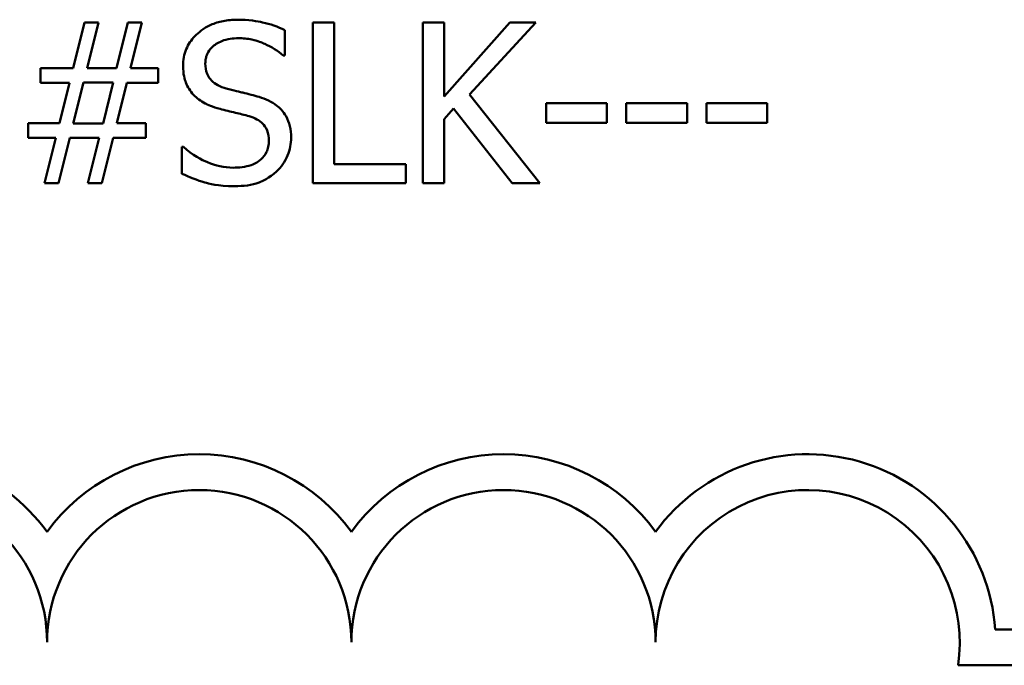
# Model space of a CAD drawing. Units: inches. Extents: x 0.05 to 2.15, y 0.02 to 1.67.
# Drawn here: x 1.75 to 1.8, y 0.45 to 0.48 of the extents above; entities that cross this region are included whole.
import ezdxf

# ---------------------------------------------------------------- set-up
doc = ezdxf.new("R2010")
doc.units = ezdxf.units.IN
doc.header["$LTSCALE"] = 0.1
doc.header["$MEASUREMENT"] = 0
doc.layers.add('Visible (ANSI)', color=7, linetype='Continuous', lineweight=50)

msp = doc.modelspace()

# ---------------------------------------------------------------- linework, layer by layer
at = {"layer": 'Visible (ANSI)'}
for p, q in [((1.754120821138581, 0.4819055779256727), (1.753500399742587, 0.4794096297808686)), ((1.75488386814285, 0.4819055779256727), (1.754120821138581, 0.4819055779256727)), ((1.754263446746856, 0.4794096297808686), (1.75488386814285, 0.4819055779256727)), ((1.756495537516352, 0.4819055779256727), (1.755875116120358, 0.4794096297808686)), ((1.757258584520621, 0.4819055779256727), (1.756495537516352, 0.4819055779256727)), ((1.756638163124626, 0.4794096297808686), (1.757258584520621, 0.4819055779256727)), ((1.766629086984256, 0.4819055779256727), (1.766629086984256, 0.473105577895135)), ((1.767798616972107, 0.4819055779256727), (1.766629086984256, 0.4819055779256727)), ((1.767798616972107, 0.4741467448355391), (1.767798616972107, 0.4819055779256727)), ((1.773817417641292, 0.4819055779256727), (1.772647887653441, 0.4819055779256727)), ((1.772647887653441, 0.4819055779256727), (1.772647887653441, 0.473105577895135)), ((1.773817417641292, 0.4778621419310901), (1.773817417641292, 0.4819055779256727)), ((1.777425845530637, 0.4819055779256727), (1.773817417641292, 0.4778621419310901)), ((1.775208017321968, 0.4779762424177097), (1.778852101613382, 0.4819055779256727)), ((1.778852101613382, 0.4819055779256727), (1.777425845530637, 0.4819055779256727)), ((1.765095861695305, 0.4800942327005863), (1.765095861695305, 0.4814919636616766)), ((1.76501028633034, 0.4800942327005863), (1.765095861695305, 0.4800942327005863)), ((1.753500399742587, 0.4794096297808686), (1.751717579639155, 0.4794096297808686)), ((1.751717579639155, 0.4794096297808686), (1.751717579639155, 0.4786109263745314)), ((1.755875116120358, 0.4794096297808686), (1.754263446746856, 0.4794096297808686)), ((1.758164257133164, 0.4794096297808686), (1.756638163124626, 0.4794096297808686)), ((1.758164257133164, 0.4786109263745314), (1.758164257133164, 0.4794096297808686)), ((1.751717579639155, 0.4786109263745314), (1.753293592610589, 0.4786109263745314)), ((1.753293592610589, 0.4786109263745314), (1.752758746579559, 0.4763930981658626)), ((1.753507531023001, 0.4763788356050352), (1.754056639614858, 0.4786251889353588)), ((1.754056639614858, 0.4786251889353588), (1.755689702829601, 0.4786251889353588)), ((1.755689702829601, 0.4786251889353588), (1.755140594237744, 0.4763788356050352)), ((1.755896509961599, 0.4763930981658626), (1.756431355992628, 0.4786109263745314)), ((1.756431355992628, 0.4786109263745314), (1.758164257133164, 0.4786109263745314)), ((1.779066040025794, 0.473105577895135), (1.775208017321968, 0.4779762424177097)), ((1.779408341485653, 0.4774913153495764), (1.779408341485653, 0.4764216232875175)), ((1.782738649438863, 0.4774913153495764), (1.779408341485653, 0.4774913153495764)), ((1.782738649438863, 0.4764216232875175), (1.782738649438863, 0.4774913153495764)), ((1.787131518173718, 0.4774913153495764), (1.783801210220508, 0.4774913153495764)), ((1.783801210220508, 0.4774913153495764), (1.783801210220508, 0.4764216232875175)), ((1.787131518173718, 0.4764216232875175), (1.787131518173718, 0.4774913153495764)), ((1.788194078955363, 0.4774913153495764), (1.788194078955363, 0.4764216232875175)), ((1.791524386908573, 0.4774913153495764), (1.788194078955363, 0.4774913153495764)), ((1.791524386908573, 0.4764216232875175), (1.791524386908573, 0.4774913153495764)), ((1.773817417641292, 0.4766212991391018), (1.77433086983108, 0.4771989328526136)), ((1.77433086983108, 0.4771989328526136), (1.77754707729767, 0.473105577895135)), ((1.752758746579559, 0.4763930981658626), (1.751025845439024, 0.4763930981658626)), ((1.751025845439024, 0.4763930981658626), (1.751025845439024, 0.4755943947595254)), ((1.755140594237744, 0.4763788356050352), (1.753507531023001, 0.4763788356050352)), ((1.757472522933032, 0.4763930981658626), (1.755896509961599, 0.4763930981658626)), ((1.757472522933032, 0.4755943947595254), (1.757472522933032, 0.4763930981658626)), ((1.773817417641292, 0.473105577895135), (1.773817417641292, 0.4766212991391018)), ((1.779408341485653, 0.4764216232875175), (1.782738649438863, 0.4764216232875175)), ((1.783801210220508, 0.4764216232875175), (1.787131518173718, 0.4764216232875175)), ((1.788194078955363, 0.4764216232875175), (1.791524386908573, 0.4764216232875175)), ((1.751025845439024, 0.4755943947595254), (1.752551939447561, 0.4755943947595254)), ((1.752551939447561, 0.4755943947595254), (1.751931518051567, 0.473105577895135)), ((1.752694565055836, 0.473105577895135), (1.75331498645183, 0.4755943947595254)), ((1.75331498645183, 0.4755943947595254), (1.754926655825332, 0.4755943947595254)), ((1.754926655825332, 0.4755943947595254), (1.754306234429338, 0.473105577895135)), ((1.755069281433607, 0.473105577895135), (1.755689702829601, 0.4755943947595254)), ((1.755689702829601, 0.4755943947595254), (1.757472522933032, 0.4755943947595254)), ((1.759540594253013, 0.4751023364109783), (1.759455018888048, 0.4751023364109783)), ((1.759455018888048, 0.4751023364109783), (1.759455018888048, 0.4736332926457508)), ((1.77172795248007, 0.4741467448355391), (1.767798616972107, 0.4741467448355391)), ((1.77172795248007, 0.473105577895135), (1.77172795248007, 0.4741467448355391)), ((1.751931518051567, 0.473105577895135), (1.752694565055836, 0.473105577895135)), ((1.754306234429338, 0.473105577895135), (1.755069281433607, 0.473105577895135)), ((1.766629086984256, 0.473105577895135), (1.77172795248007, 0.473105577895135)), ((1.772647887653441, 0.473105577895135), (1.773817417641292, 0.473105577895135)), ((1.77754707729767, 0.473105577895135), (1.779066040025794, 0.473105577895135)), ((1.804007331118671, 0.4486807092675235), (1.827071369822187, 0.4486807092675235)), ((1.827071369822187, 0.4467209740293434), (1.801975477673863, 0.4467209740293434))]:
    msp.add_line(p, q, dxfattribs=at)
for centre, radius, start, end in [((1.743738036488853, 0.4479815323056452), 0.0102930685712758, 35.94251469294996, 169.0242400062512), ((1.76040470315552, 0.4479815323056453), 0.0102930685715874, 35.9425146929497, 144.0574853083074), ((1.777071369822186, 0.4479815323056453), 0.0102930685714904, 35.94251469294999, 144.0574853066588), ((1.793738036488853, 0.4479815323056452), 0.010293068571422, 3.894927878370917, 144.0574853071714), ((1.743738036488853, 0.4479815323056453), 0.0083333333330956, 0, 180), ((1.76040470315552, 0.4479815323056453), 0.0083333333335711, 0, 180), ((1.777071369822186, 0.4479815323056453), 0.0083333333330956, 0, 180), ((1.793738036488853, 0.4479815323056452), 0.0083333333333333, 351.2996422013264, 180)]:
    msp.add_arc(centre, radius, start, end, dxfattribs=at)
for points, knots in [([(1.762478681783468, 0.4820624660947745), (1.762221876629688, 0.4820624660947745), (1.761964818330325, 0.4820409773962754), (1.761479824783871, 0.4819448833466658), (1.761253583329614, 0.4818748610862715), (1.760626536354769, 0.4815909064808272), (1.760346933417991, 0.4813489977984354), (1.759965243433918, 0.4809516505456622), (1.759803307315674, 0.4807147582993835), (1.75957220401992, 0.4801590295993916), (1.759519200411771, 0.479856442065021), (1.759519200411771, 0.4795451241087294)], [-0.0656066201922687, -0.0656066201922687, -0.0656066201922687, -0.0656066201922687, -0.0571255393709858, -0.0571255393709858, -0.0492795729238084, -0.0492795729238084, -0.0343951095948098, -0.0343951095948098, -0.017791821202064, -0.017791821202064, 0, 0, 0, 0]), ([(1.765095861695305, 0.4814919636616766), (1.764707713358632, 0.4816835811949708), (1.764298908874129, 0.4818221316869867), (1.763594871735444, 0.4819790095276719), (1.763125761708093, 0.4820624660947745), (1.762478681783468, 0.4820624660947745)], [-0.0924757936644689, -0.0924757936644689, -0.0924757936644689, -0.0924757936644689, -0.0369806176923361, -0.0369806176923361, 0, 0, 0, 0]), ([(1.760738649362519, 0.4796663558757628), (1.760738649362519, 0.4797550254721522), (1.760746351190676, 0.4798433594892704), (1.760779791818574, 0.4800131281383507), (1.760804378887924, 0.4800933916325131), (1.760901743079747, 0.4803174042947044), (1.760994158619999, 0.480444900663659), (1.761236003462072, 0.4806775226082675), (1.761410296223598, 0.4808019245843522), (1.761937047493857, 0.4810088435815029), (1.762249466075525, 0.4810498242760256), (1.762557125868019, 0.4810498242760256)], [-0.060245071391749, -0.060245071391749, -0.060245071391749, -0.060245071391749, -0.0528070765966991, -0.0528070765966991, -0.045730946886297, -0.045730946886297, -0.0323184379180335, -0.0323184379180335, -0.0175827571410037, -0.0175827571410037, 0, 0, 0, 0]), ([(1.762557125868019, 0.4810498242760256), (1.762804870132318, 0.4810498242760256), (1.763050041374077, 0.4810245127569367), (1.763604903368349, 0.4809041096103505), (1.763841592523713, 0.480806218970101), (1.764357435148422, 0.4805746991952031), (1.764714386363801, 0.4803650563987749), (1.76501028633034, 0.4800942327005863)], [-0.0396326065658359, -0.0396326065658359, -0.0396326065658359, -0.0396326065658359, -0.0323420868261593, -0.0323420868261593, -0.0229243649922734, -0.0229243649922734, 0, 0, 0, 0]), ([(1.759519200411771, 0.4795451241087294), (1.759519200411771, 0.4790722870088467), (1.759614421207745, 0.4787807636224261), (1.759769015634357, 0.4783800704729325), (1.759906319818481, 0.4781527092102032), (1.76008970284487, 0.4779548485764686)], [-0.0245451645258727, -0.0245451645258727, -0.0245451645258727, -0.0245451645258727, -0.0154176003773594, -0.0154176003773594, 0, 0, 0, 0]), ([(1.761886785509128, 0.4782971500363275), (1.761727169116736, 0.4783401236804329), (1.761569545652502, 0.4783981191814825), (1.761295494491266, 0.4785460713929351), (1.761177069958591, 0.4786311495169037), (1.760995341413496, 0.478816625167278), (1.760903836251149, 0.4789315388077302), (1.760765126872882, 0.4792805010149884), (1.760738649362519, 0.4794742404432057), (1.760738649362519, 0.4796663558757628)], [-0.0501580657719946, -0.0501580657719946, -0.0501580657719946, -0.0501580657719946, -0.0349148319680396, -0.0349148319680396, -0.0214478670195636, -0.0214478670195636, -0.0109793969706329, -0.0109793969706329, 0, 0, 0, 0]), ([(1.76008970284487, 0.4779548485764686), (1.760275094415354, 0.477759949745959), (1.760487837877982, 0.4776018643968738), (1.760849202478623, 0.477419393162887), (1.761111341124439, 0.4772925926007807), (1.761544484049269, 0.4771775390113725)], [-0.0763336470197789, -0.0763336470197789, -0.0763336470197789, -0.0763336470197789, -0.0256125184593535, -0.0256125184593535, 0, 0, 0, 0]), ([(1.763690999453801, 0.4778336168094353), (1.763409155982744, 0.4779181698507524), (1.763080623898122, 0.4780010973749772), (1.762699403431092, 0.4780919843737392), (1.762259578994555, 0.4781967825594819), (1.761886785509128, 0.4782971500363275)], [-0.0870538321200001, -0.0870538321200001, -0.0870538321200001, -0.0870538321200001, -0.0220637945312324, -0.0220637945312324, 0, 0, 0, 0]), ([(1.765438163155164, 0.4756157886007665), (1.765438163155164, 0.4758254744504695), (1.765417533672931, 0.4760351456360004), (1.765323640219306, 0.4764275972109706), (1.765255370505601, 0.4766075227289682), (1.765003149965749, 0.4770566153129229), (1.764811485529562, 0.4772376078988704), (1.764377741710136, 0.4775759474206332), (1.764035693486182, 0.4777277658861057), (1.763690999453801, 0.4778336168094353)], [-0.0449623605145182, -0.0449623605145182, -0.0449623605145182, -0.0449623605145182, -0.0379152972121854, -0.0379152972121854, -0.0314023587173119, -0.0314023587173119, -0.0206071832578823, -0.0206071832578823, 0, 0, 0, 0]), ([(1.761544484049269, 0.4771775390113725), (1.761810233558687, 0.4771101658963088), (1.762120791672881, 0.4770329685143126), (1.762639489789844, 0.4769128489503843), (1.762887743011747, 0.4768475252927045), (1.76313475958153, 0.4767781873082038)], [-0.0304280922682902, -0.0304280922682902, -0.0304280922682902, -0.0304280922682902, -0.0146626165336391, -0.0146626165336391, 0, 0, 0, 0]), ([(1.76313475958153, 0.4767781873082038), (1.763283363106152, 0.4767349229909089), (1.763431588362241, 0.4766786051983944), (1.76368399145993, 0.4765409406057196), (1.763792879361725, 0.4764635627477079), (1.763959560010782, 0.4762929815011287), (1.764051429118181, 0.4761774127570907), (1.764191892408183, 0.475823443852454), (1.764218714204417, 0.4756259813865965), (1.764218714204417, 0.4754303753100097)], [-0.0504803006096033, -0.0504803006096033, -0.0504803006096033, -0.0504803006096033, -0.0350062761461995, -0.0350062761461995, -0.0217501239538518, -0.0217501239538518, -0.011178887276942, -0.011178887276942, 0, 0, 0, 0]), ([(1.764218714204417, 0.4754303753100097), (1.764218714204417, 0.4753225065125123), (1.764208880790244, 0.475214955259519), (1.764165529299385, 0.4750099701110449), (1.764133772535527, 0.4749140125427746), (1.764015296119619, 0.4746650186367833), (1.763910117507563, 0.4745296867403764), (1.763662563988241, 0.4743073713719367), (1.763496488290864, 0.4741921536182017), (1.762934206006052, 0.4739958984930767), (1.762585630584196, 0.4739613315447821), (1.762257612090642, 0.4739613315447821)], [-0.0707658694224501, -0.0707658694224501, -0.0707658694224501, -0.0707658694224501, -0.0604171933484921, -0.0604171933484921, -0.0506661592921325, -0.0506661592921325, -0.0339645111849934, -0.0339645111849934, -0.0187462569065857, -0.0187462569065857, 0, 0, 0, 0]), ([(1.764639459748827, 0.4737473931323704), (1.764770289838171, 0.4738683492527074), (1.764885796223561, 0.4740025194549753), (1.765089302894629, 0.4743010369559985), (1.76517355812904, 0.4744615518911107), (1.765370709855612, 0.4749477748803141), (1.765438163155164, 0.4752754075505841), (1.765438163155164, 0.4756157886007665)], [-0.0402338390615593, -0.0402338390615593, -0.0402338390615593, -0.0402338390615593, -0.0299851790961182, -0.0299851790961182, -0.0194527770179288, -0.0194527770179288, 0, 0, 0, 0]), ([(1.762257612090642, 0.4739613315447821), (1.761772019745647, 0.4739613315447821), (1.761298373345296, 0.474076787334575), (1.760543117153571, 0.4743862581643551), (1.760049218971555, 0.4746251082800007), (1.759540594253013, 0.4751023364109783)], [-0.0983583353294719, -0.0983583353294719, -0.0983583353294719, -0.0983583353294719, -0.0398596481488976, -0.0398596481488976, 0, 0, 0, 0]), ([(1.759455018888048, 0.4736332926457508), (1.759861854151352, 0.4734372274586165), (1.760284443417057, 0.4732772883320661), (1.760907761192024, 0.4730916192076079), (1.761409611526625, 0.472948689726033), (1.762343187455607, 0.472948689726033)], [-0.1745691447231542, -0.1745691447231542, -0.1745691447231542, -0.1745691447231542, -0.0533538643413238, -0.0533538643413238, 0, 0, 0, 0]), ([(1.762343187455607, 0.472948689726033), (1.762817625513782, 0.472948689726033), (1.763287429809523, 0.4730022073573369), (1.763862737451673, 0.4732246596456347), (1.764240319524884, 0.4733820783511346), (1.764639459748827, 0.4737473931323704)], [-0.0994585866635414, -0.0994585866635414, -0.0994585866635414, -0.0994585866635414, -0.0309227347463895, -0.0309227347463895, 0, 0, 0, 0])]:
    msp.add_open_spline(points, degree=3, knots=knots, dxfattribs=at)

doc.saveas('drawing.dxf')
